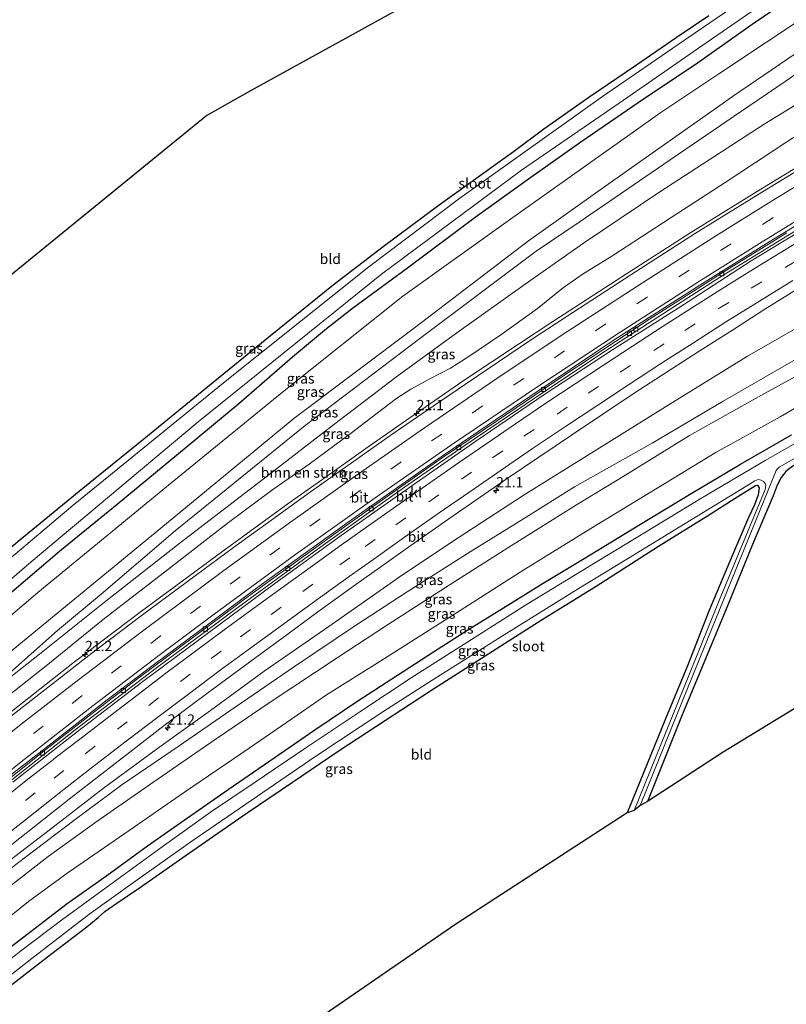
# Model space of a CAD drawing. Units: metres. Extents: x 79998 to 90000, y 418748 to 425003.
# Drawn here: x 89143 to 89330, y 422867 to 423107 of the extents above; entities that cross this region are included whole.
import ezdxf
from ezdxf.enums import TextEntityAlignment as Align

# ---------------------------------------------------------------- set-up
doc = ezdxf.new("R2010")
doc.units = ezdxf.units.M
doc.linetypes.add('VW-3-9_STREEP', pattern=[12, 3, -9])
doc.layers.get('0').update_dxf_attribs({"lineweight": 25})
for name, color, linetype, lineweight in [('B-ME-AM-KILOMETR-S-B1', 7, 'Continuous', 18), ('B-ME-BV-GELEIDECONSTRUCTIE-GELEIDERAIL-L-B1', 213, 'BV-GELEIDERAIL', 18), ('B-ME-GR-BOMENSTRUIKEN-GV-B6', 93, 'Continuous', 18), ('B-ME-GW-KRUINLIJN-L-B1', 93, 'Continuous', 18), ('B-ME-GW-TEENLIJN-L-B1', 93, 'Continuous', 18), ('B-ME-IE-GRASLAND-GV-B6', 93, 'Continuous', 18), ('B-ME-IE-GRONDWERKLIJN-GROND_INGERICHT-GV-B6', 253, 'Continuous', 18), ('B-ME-OG-WATER-GV-B6', 153, 'Continuous', 18), ('B-ME-VH-VERH_SOORT-BITUMEN-GV-B6', 8, 'IE-TERREINAFSCHEIDING-NATUURLIJK-HOUTWAL', 18), ('B-ME-VH-VERH_SOORT-KLINKERS-GV-B6', 8, 'IE-TERREINAFSCHEIDING-NATUURLIJK-HOUTWAL', 18), ('B-ME-VV-KOLK-S-B1', 8, 'Continuous', 18), ('B-ME-VW-MARKERING-39STREEP-015-L-B1', 255, 'VW-3-9_STREEP', 18), ('B-ME-VW-MARKERING-STREEP-015-L-B1', 7, 'Continuous', 18)]:
    doc.layers.add(name, color=color, linetype=linetype, lineweight=lineweight)
doc.layers.add('B-ME-GW-INSTEEKWATERGANG-L-B1', color=10, linetype='Continuous')
doc.layers.add('B-ME-KG-KADASTRAAL-OPNAMEDTMGRENS-L-B1', color=10, linetype='Continuous')
doc.styles.add('NLCS-ISO', font='NLCS-ISO.TTF')
doc.linetypes.add('BV-GELEIDERAIL', pattern='A,10,-3,[108,NLCS.SHX,S=1,R=0,X=0,Y=0],-3', length=16)
doc.linetypes.add('IE-TERREINAFSCHEIDING-NATUURLIJK-HOUTWAL', pattern='A,7,-1.5,[67,NLCS.SHX,S=0.75,R=45,X=0,Y=0],-1.5,7,-1.5,[70,NLCS.SHX,S=0.75,R=0,X=0,Y=0],-1.5', length=20)

# ---------------------------------------------------------------- blocks, each defined once
blk = doc.blocks.new('hecto')
for p, q in [((0, 0.625), (-0.625, 0)), ((0, -0.625), (0, 0.625)), ((-0.625, 0), (0.625, 0)), ((0.625, 0), (0, -0.625))]:
    blk.add_line(p, q)
blk = doc.blocks.new('kolk')
blk.add_lwpolyline([(-0.5, -0.5), (0.5, -0.5), (0.5, 0.5), (-0.5, 0.5)], close=True)

msp = doc.modelspace()

# ---------------------------------------------------------------- linework, layer by layer
at = {"layer": 'B-ME-BV-GELEIDECONSTRUCTIE-GELEIDERAIL-L-B1'}
for points in [[(89361.7082, 423088.1556, 1.2821), (89345.2529, 423078.4141, 1.3677), (89323.8455, 423065.4977, 1.3967), (89306.829, 423054.939, 1.4681), (89289.9992, 423044.1213, 1.5821), (89273.2081, 423033.2544, 1.7324), (89264.8514, 423027.7448, 1.8265), (89252.3605, 423019.4258, 1.9116), (89240.0334, 423010.8808, 2.1095), (89227.705, 423002.2924, 2.2486), (89217.1641, 422994.8457, 2.3499), (89209.014, 422989.041, 2.4111), (89192.8298, 422977.2869, 2.6054), (89172.6883, 422962.4614, 2.8183), (89156.7486, 422950.3589, 3.017), (89137.0553, 422934.9444, 3.26), (89120.5306, 422921.7852, 3.4679), (89104.9822, 422909.1802, 3.5849), (89089.5856, 422896.3919, 3.7892), (89087.6893, 422894.7919, 3.8151)], [(89095.0318, 422883.6464, 3.6186), (89105.7598, 422892.6467, 3.4897), (89125.0492, 422908.5836, 3.3148), (89141.4424, 422921.611, 3.1291), (89156.8402, 422933.7619, 2.9307), (89176.7209, 422948.9203, 2.749), (89196.5042, 422963.6114, 2.5123), (89216.7526, 422978.3303, 2.2424), (89237.1288, 422992.8948, 1.9912), (89251.6128, 423002.9477, 1.8075), (89268.1508, 423014.1612, 1.6426), (89284.5912, 423025.1237, 1.5738), (89301.3288, 423035.8936, 1.4098), (89313.8369, 423043.9677, 1.3649), (89326.4423, 423051.7778, 1.2592), (89339.2165, 423059.5268, 1.2927), (89362.2668, 423073.34, 1.1966), (89374.8886, 423080.7954, 1.2105)]]:
    msp.add_polyline3d(points, dxfattribs=at)
at = {"layer": 'B-ME-GR-BOMENSTRUIKEN-GV-B6'}
for points in [[(89085.97, 422899.239, 2.86), (89087.104, 422903.645, 2.8), (89094.434, 422909.566, 2.725), (89104.399, 422917.221, 2.71), (89120.007, 422929.639, 2.764), (89133.85, 422940.898, 2.545), (89148.186, 422952.243, 2.329), (89163.633, 422964.57, 2.05), (89182.427, 422979.287, 1.795), (89201.579, 422993.999, 1.519), (89217.011, 423005.938, 1.237), (89235.207, 423019.855, 0.985), (89249.829, 423030.44, 0.766), (89266.472, 423042.342, 0.55), (89280.684, 423052.292, 0.391), (89299.278, 423064.825, 0.244), (89324.711, 423081.323, 0.175), (89346.49, 423094.577, 0.031)], [(89348.275, 423088.667, 0.136), (89329.965, 423076.79, 0.154), (89315.226, 423067.066, 0.331), (89302.038, 423058.575, 0.418), (89287.596, 423049.168, 0.514), (89280.613, 423044.825, 0.52), (89275.847, 423041.488, 0.538), (89269.458, 423036.359, 0.595), (89260.552, 423029.993, 0.742), (89252.797, 423024.678, 0.853), (89248.316, 423021.862, 0.901), (89243.227, 423019.245, 0.988), (89238.651, 423016.78, 1.03), (89235.206, 423014.554, 1.111), (89230.465, 423010.904, 1.132), (89224.181, 423006.139, 1.249), (89213.865, 422998.469, 1.411), (89204.691, 422992.067, 1.441), (89193.871, 422984.02, 1.693), (89180.075, 422973.353, 1.831), (89163.706, 422960.687, 2.107), (89150.196, 422949.682, 2.287), (89137.011, 422939.311, 2.509)]]:
    msp.add_polyline3d(points, dxfattribs=at)
at = {"layer": 'B-ME-GW-INSTEEKWATERGANG-L-B1'}
for points in [[(89079.381, 422914.287, 0.091), (89096.274, 422928.744, 0.1), (89112.101, 422942.025, 0.226), (89125.886, 422953.933, 0.1), (89138.724, 422965.052, 0.124), (89153.067, 422977.294, 0.094), (89167.086, 422988.737, 0.088), (89183.926, 423002.626, 0.088), (89196.744, 423013.29, 0.04), (89209.846, 423024.638, -0.034), (89218.107, 423031.555, -0.019), (89224.39, 423036.468, -0.07), (89237.845, 423046.277, -0.19), (89254.299, 423058.617, -0.292), (89267.308, 423067.944, -0.223), (89280.044, 423076.989, -0.214), (89294.004, 423086.601, -0.166), (89308.423, 423096.202, -0.094), (89321.774, 423105.663, -0.073), (89337.294, 423116.168, -0.139), (89345.063, 423121.854, -0.088)], [(89311.194, 423107.645, -0.532), (89303.299, 423102.294, -0.586), (89293.332, 423095.521, -0.679), (89281.955, 423087.772, -0.634), (89271.04, 423080.065, -0.694), (89263.616, 423074.569, -0.58), (89245.527, 423061.546, -0.514), (89231.872, 423051.436, -0.52), (89219.735, 423042.044, -0.49), (89204.464, 423029.77, -0.538), (89188.701, 423016.925, -0.439), (89173.583, 423004.61, -0.529), (89158.711, 422992.561, -0.49), (89143.426, 422979.954, -0.517), (89127.931, 422967.015, -0.508), (89116.058, 422956.476, -0.517), (89104.352, 422946.249, -0.529), (89090.547, 422934.211, -0.49), (89075.264, 422920.689, -0.487)], [(89399.943, 423036.123, -0.727), (89384.137, 423027.536, -0.739), (89368.651, 423019.179, -0.754), (89355.853, 423012.13, -0.826), (89345.862, 423006.685, -0.841), (89339.316, 423002.985, -0.814), (89336.522, 423001.16, -0.73), (89333.208, 422999.059, -0.661), (89331.08, 422997.63, -0.664), (89330.013, 422996.71, -0.637), (89328.806, 422995.2, -0.613), (89327.866, 422993.331, -0.625), (89326.871, 422990.796, -0.643), (89321.83, 422978.928, -0.58), (89315.606, 422963.596, -0.52), (89310.394, 422951.077, -0.481), (89304.588, 422937.034, -0.472), (89296.267, 422916.308, -0.358)], [(89113.81, 422859.93, 0.295), (89129.095, 422871.877, 0.301), (89142.97, 422882.344, 0.208), (89154.924, 422891.497, 0.208), (89164.55, 422898.29, 0.199), (89174.519, 422905.531, 0.16), (89183.4, 422911.771, 0.058), (89194.116, 422919.232, 0.04), (89204.313, 422926.21, 0.046), (89215.215, 422933.763, 0.037), (89225.475, 422940.703, 0.046), (89235.394, 422947.076, -0.019), (89244.141, 422952.785, 0.091), (89252.487, 422958.106, 0.016), (89261.19, 422963.517, -0.028), (89270.897, 422969.534, 0.016), (89280.826, 422975.497, -0.001), (89294.198, 422983.603, -0.058), (89307.323, 422991.59, -0.151), (89318.924, 422998.46, -0.202), (89331.346, 423005.596, -0.223)], [(89135.231, 422866.972, -0.172), (89151.199, 422879.355, -0.136), (89159.684, 422885.833, -0.214), (89162.447, 422888.097, -0.421), (89164.125, 422889.516, -0.475), (89166.75, 422891.373, -0.4), (89172.51, 422895.328, -0.292), (89185.524, 422904.399, -0.31), (89198.756, 422913.568, -0.352), (89209.804, 422921.053, -0.283), (89221.189, 422928.726, -0.253), (89232.466, 422936.173, -0.298), (89244.393, 422943.919, -0.268), (89256.729, 422951.834, -0.304), (89270.598, 422960.65, -0.364), (89283.809, 422968.81, -0.388), (89298.983, 422978.529, -0.397), (89310.863, 422985.893, -0.43), (89317.612, 422990.168, -0.553), (89321.256, 422992.494, -0.667), (89322.62, 422993.289, -0.781), (89323.105, 422993.408, -0.802), (89323.515, 422992.688, -0.805), (89323.242, 422991.015, -0.808), (89322.36, 422988.608, -0.808), (89320.907, 422985.47, -0.748), (89316.403, 422975.034, -0.517), (89311.203, 422962.668, -0.532), (89306.028, 422949.389, -0.496), (89300.693, 422936.499, -0.43), (89293.542, 422918.916, -0.475), (89291.334, 422913.61, -0.334)]]:
    msp.add_polyline3d(points, dxfattribs=at)
at = {"layer": 'B-ME-GW-KRUINLIJN-L-B1'}
for points in [[(89317, 423087.99, 2.316), (89337.823, 423102.204, 2.327), (89352.902, 423112.526, 2.219)], [(89355.162, 423109.642, 2.225), (89350.609, 423106.129, 2.413), (89329.776, 423091.712, 2.436), (89319.149, 423084.459, 2.463)], [(89085.775, 422904.749, 2.869), (89106.328, 422922.639, 2.801), (89139.487, 422951.455, 2.704), (89177.747, 422982.907, 2.704), (89210.102, 423009.62, 2.731), (89239.516, 423031.679, 2.779), (89267.277, 423052.909, 2.385), (89286.691, 423066.676, 2.288), (89316.072, 423087.356, 2.315), (89317, 423087.99, 2.316)], [(89319.149, 423084.459, 2.463), (89301.805, 423072.621, 2.506), (89279.66, 423057.442, 2.416), (89269.131, 423050.327, 2.428), (89241.126, 423029.328, 2.701), (89212.889, 423007.892, 2.688), (89181.232, 422982.224, 2.704), (89163.225, 422966.861, 2.712)], [(89102.393, 422870.44, 2.737), (89113.694, 422878.635, 2.875), (89129.07, 422890.52, 2.929), (89142.725, 422901.226, 2.884), (89156.85, 422911.909, 2.848), (89168.279, 422920.391, 2.791), (89182.171, 422929.898, 2.701), (89194.563, 422938.451, 2.704), (89210.33, 422949.196, 2.677), (89225.401, 422959.35, 2.713), (89237.771, 422967.413, 2.734), (89253.081, 422977.146, 2.71), (89266.057, 422985.183, 2.611), (89278.506, 422992.961, 2.539), (89297.436, 423003.609, 2.47), (89314.705, 423013.812, 2.572), (89332.321, 423023.976, 2.578), (89349.479, 423033.893, 2.473), (89363.817, 423041.982, 2.41), (89380.721, 423050.961, 2.452), (89388.289, 423054.726, 2.597)], [(89389.837, 423052.245, 2.223), (89376.126, 423044.665, 2.263), (89358.278, 423034.499, 2.398), (89342.013, 423025.151, 2.455), (89323.856, 423015.169, 2.506), (89306.473, 423005.448, 2.482), (89290.723, 422995.723, 2.44), (89278.948, 422988.553, 2.521), (89263.167, 422978.682, 2.62), (89248.213, 422969.178, 2.566), (89232.915, 422959.386, 2.608), (89220.657, 422951.331, 2.62), (89204.651, 422940.696, 2.539), (89191.199, 422931.631, 2.608), (89175.759, 422920.952, 2.665), (89161.947, 422911.296, 2.698), (89150.27, 422902.928, 2.8), (89133.316, 422889.776, 2.8), (89121.736, 422880.715, 2.818), (89107.735, 422869.454, 2.734)], [(89163.225, 422966.861, 2.712), (89152.613, 422957.944, 2.692), (89141.685, 422948.355, 2.599), (89133.85, 422940.898, 2.545)]]:
    msp.add_polyline3d(points, dxfattribs=at)
at = {"layer": 'B-ME-GW-TEENLIJN-L-B1'}
for points in [[(89349.133, 423117.475, 0.19), (89336.642, 423108.842, 0.182), (89313.624, 423093.539, 0.194)], [(89133.85, 422940.898, 2.545), (89148.186, 422952.243, 2.329), (89163.633, 422964.57, 2.05), (89182.427, 422979.287, 1.795), (89201.579, 422993.999, 1.519), (89217.011, 423005.938, 1.237), (89235.207, 423019.855, 0.985), (89249.829, 423030.44, 0.766), (89266.472, 423042.342, 0.55), (89280.684, 423052.292, 0.391), (89299.278, 423064.825, 0.244), (89324.711, 423081.323, 0.175), (89346.49, 423094.577, 0.031), (89358.299, 423102.786, 0.233)], [(89313.624, 423093.539, 0.194), (89299.511, 423084.157, 0.201), (89263.454, 423058.553, 0.088), (89236.701, 423039.373, 0.01), (89207.376, 423016.043, 0.185), (89179.58, 422993.402, 0.231), (89147.799, 422967.254, 0.243), (89111.667, 422936.469, 0.36), (89087.281, 422914.72, 0.309), (89082.224, 422910.391, 0.291)], [(89102.393, 422870.44, 2.737), (89112.611, 422879.185, 2.557), (89123.982, 422888.491, 2.428), (89137.572, 422899.43, 2.314), (89151.929, 422910.411, 2.167), (89163.775, 422919.567, 1.969), (89177.862, 422929.875, 1.81), (89189.876, 422938.502, 1.603), (89202.94, 422948.071, 1.48), (89218.634, 422958.937, 1.243), (89236.601, 422971.528, 1.003), (89250.428, 422980.718, 0.85), (89266.254, 422991.035, 0.709), (89283.837, 423002.004, 0.628), (89301.318, 423012.893, 0.469), (89320.632, 423024.798, 0.388), (89334.554, 423032.783, 0.295), (89348.695, 423040.458, 0.196), (89363.083, 423048.364, 0.19), (89383.871, 423060.732, 0.167)], [(89393.288, 423046.167, -0.097), (89380.715, 423039.304, -0.151), (89365.154, 423030.89, -0.142), (89346.8, 423020.543, -0.115), (89328.566, 423010.044, -0.094), (89312.801, 423001.21, 0.07), (89299.043, 422992.856, 0.019), (89283.5, 422983.473, 0.109), (89266.152, 422972.722, 0.229), (89249.784, 422962.305, 0.166), (89230.433, 422949.994, 0.088), (89223.963, 422945.951, 0.157), (89217.881, 422942.144, 0.106), (89212.211, 422938.264, 0.046), (89199.234, 422929.327, 0.046), (89183.478, 422918.576, 0.088), (89168.937, 422908.513, 0.247), (89155.151, 422899.041, 0.364), (89145.538, 422891.94, 0.181), (89134.443, 422883.167, 0.286), (89122.551, 422873.874, 0.301), (89110.661, 422864.658, 0.346)]]:
    msp.add_polyline3d(points, dxfattribs=at)
at = {"layer": 'B-ME-IE-GRASLAND-GV-B6'}
for points in [[(89078.535, 422916.251, -1.589), (89098.96, 422934.168, -1.589), (89146.163, 422974.723, -1.589), (89186.816, 423008.768, -1.589), (89231.495, 423044.74, -1.588), (89265.56, 423070.096, -1.588), (89290.405, 423087.161, -1.588), (89309.489, 423100.334, -1.588), (89321.734, 423108.786, -1.588), (89344.788, 423124.438, -1.588)], [(89337.294, 423116.168, -0.139), (89321.774, 423105.663, -0.073), (89308.423, 423096.202, -0.094), (89294.004, 423086.601, -0.166), (89280.044, 423076.989, -0.214), (89267.308, 423067.944, -0.223), (89254.299, 423058.617, -0.292), (89237.845, 423046.277, -0.19), (89224.39, 423036.468, -0.07), (89218.107, 423031.555, -0.019), (89209.846, 423024.638, -0.034), (89196.744, 423013.29, 0.04), (89183.926, 423002.626, 0.088), (89167.086, 422988.737, 0.088), (89153.067, 422977.294, 0.094), (89138.724, 422965.052, 0.124), (89125.886, 422953.933, 0.1), (89112.101, 422942.025, 0.226), (89096.274, 422928.744, 0.1), (89079.381, 422914.287, 0.091), (89078.535, 422916.251, -1.589)], [(89079.381, 422914.287, 0.091), (89096.274, 422928.744, 0.1), (89112.101, 422942.025, 0.226), (89125.886, 422953.933, 0.1), (89138.724, 422965.052, 0.124), (89153.067, 422977.294, 0.094), (89167.086, 422988.737, 0.088), (89183.926, 423002.626, 0.088), (89196.744, 423013.29, 0.04), (89209.846, 423024.638, -0.034), (89218.107, 423031.555, -0.019), (89224.39, 423036.468, -0.07), (89237.845, 423046.277, -0.19), (89254.299, 423058.617, -0.292), (89267.308, 423067.944, -0.223), (89280.044, 423076.989, -0.214), (89294.004, 423086.601, -0.166), (89308.423, 423096.202, -0.094), (89321.774, 423105.663, -0.073), (89337.294, 423116.168, -0.139)], [(89322.905, 423113.826, -1.588), (89307.651, 423103.355, -1.588), (89285.294, 423088.008, -1.588), (89250.569, 423063.271, -1.588), (89228.374, 423046.536, -1.588), (89194.249, 423019.251, -1.589), (89156.36, 422988.54, -1.589), (89116.534, 422954.895, -1.589), (89077.067, 422920.255, -1.589), (89076.401, 422919.641, -1.589), (89075.264, 422920.689, -0.487)], [(89336.642, 423108.842, 0.182), (89313.624, 423093.539, 0.194), (89299.511, 423084.157, 0.201), (89263.454, 423058.553, 0.088), (89236.701, 423039.373, 0.01), (89207.376, 423016.043, 0.185), (89179.58, 422993.402, 0.231), (89147.799, 422967.254, 0.243), (89111.667, 422936.469, 0.36), (89087.281, 422914.72, 0.309), (89082.224, 422910.391, 0.291), (89079.381, 422914.287, 0.091)], [(89082.224, 422910.391, 0.291), (89087.281, 422914.72, 0.309), (89111.667, 422936.469, 0.36), (89147.799, 422967.254, 0.243), (89179.58, 422993.402, 0.231), (89207.376, 423016.043, 0.185), (89236.701, 423039.373, 0.01), (89263.454, 423058.553, 0.088), (89299.511, 423084.157, 0.201), (89313.624, 423093.539, 0.194), (89336.642, 423108.842, 0.182)], [(89075.264, 422920.689, -0.487), (89090.547, 422934.211, -0.49), (89104.352, 422946.249, -0.529), (89116.058, 422956.476, -0.517), (89127.931, 422967.015, -0.508), (89143.426, 422979.954, -0.517), (89158.711, 422992.561, -0.49), (89173.583, 423004.61, -0.529), (89188.701, 423016.925, -0.439), (89204.464, 423029.77, -0.538), (89219.735, 423042.044, -0.49), (89231.872, 423051.436, -0.52), (89245.527, 423061.546, -0.514), (89263.616, 423074.569, -0.58), (89271.04, 423080.065, -0.694), (89281.955, 423087.772, -0.634), (89293.332, 423095.521, -0.679), (89303.299, 423102.294, -0.586), (89311.194, 423107.645, -0.532)], [(89350.609, 423106.129, 2.413), (89329.776, 423091.712, 2.436), (89319.149, 423084.459, 2.463), (89301.805, 423072.621, 2.506), (89279.66, 423057.442, 2.416), (89269.131, 423050.327, 2.428), (89241.126, 423029.328, 2.701), (89212.889, 423007.892, 2.688), (89181.232, 422982.224, 2.704), (89163.225, 422966.861, 2.712), (89152.613, 422957.944, 2.692), (89141.685, 422948.355, 2.599), (89133.85, 422940.898, 2.545), (89120.007, 422929.639, 2.764), (89104.399, 422917.221, 2.71), (89094.434, 422909.566, 2.725), (89087.104, 422903.645, 2.8), (89085.97, 422899.239, 2.86), (89085.775, 422904.749, 2.869)], [(89141.685, 422948.355, 2.599), (89152.613, 422957.944, 2.692), (89163.225, 422966.861, 2.712), (89181.232, 422982.224, 2.704), (89212.889, 423007.892, 2.688), (89241.126, 423029.328, 2.701), (89269.131, 423050.327, 2.428), (89279.66, 423057.442, 2.416), (89301.805, 423072.621, 2.506), (89319.149, 423084.459, 2.463), (89329.776, 423091.712, 2.436), (89350.609, 423106.129, 2.413)], [(89337.823, 423102.204, 2.327), (89317, 423087.99, 2.316), (89316.072, 423087.356, 2.315), (89286.691, 423066.676, 2.288), (89267.277, 423052.909, 2.385), (89239.516, 423031.679, 2.779), (89210.102, 423009.62, 2.731), (89177.747, 422982.907, 2.704), (89139.487, 422951.455, 2.704), (89106.328, 422922.639, 2.801), (89085.775, 422904.749, 2.869), (89082.224, 422910.391, 0.291)], [(89085.775, 422904.749, 2.869), (89106.328, 422922.639, 2.801), (89139.487, 422951.455, 2.704), (89177.747, 422982.907, 2.704), (89210.102, 423009.62, 2.731), (89239.516, 423031.679, 2.779), (89267.277, 423052.909, 2.385), (89286.691, 423066.676, 2.288), (89316.072, 423087.356, 2.315), (89317, 423087.99, 2.316), (89337.823, 423102.204, 2.327)], [(89346.49, 423094.577, 0.031), (89324.711, 423081.323, 0.175), (89299.278, 423064.825, 0.244), (89280.684, 423052.292, 0.391), (89266.472, 423042.342, 0.55), (89249.829, 423030.44, 0.766), (89235.207, 423019.855, 0.985), (89217.011, 423005.938, 1.237), (89201.579, 422993.999, 1.519), (89182.427, 422979.287, 1.795), (89163.633, 422964.57, 2.05), (89148.186, 422952.243, 2.329), (89133.85, 422940.898, 2.545)], [(89137.011, 422939.311, 2.509), (89150.196, 422949.682, 2.287), (89163.706, 422960.687, 2.107), (89180.075, 422973.353, 1.831), (89193.871, 422984.02, 1.693), (89204.691, 422992.067, 1.441), (89213.865, 422998.469, 1.411), (89224.181, 423006.139, 1.249), (89230.465, 423010.904, 1.132), (89235.206, 423014.554, 1.111), (89238.651, 423016.78, 1.03), (89243.227, 423019.245, 0.988), (89248.316, 423021.862, 0.901), (89252.797, 423024.678, 0.853), (89260.552, 423029.993, 0.742), (89269.458, 423036.359, 0.595), (89275.847, 423041.488, 0.538), (89280.613, 423044.825, 0.52), (89287.596, 423049.168, 0.514), (89302.038, 423058.575, 0.418), (89315.226, 423067.066, 0.331), (89329.965, 423076.79, 0.154), (89348.275, 423088.667, 0.136)], [(89342.54, 423075.891, 0.64), (89324.286, 423064.834, 0.666), (89307.744, 423054.557, 0.739), (89292.259, 423044.602, 0.819), (89278.131, 423035.452, 0.956), (89268.057, 423028.821, 1.06), (89251.985, 423017.998, 1.217), (89240.237, 423010.004, 1.365), (89233.48, 423005.365, 1.443), (89224.106, 422998.754, 1.531), (89214.193, 422991.744, 1.613), (89204.766, 422984.962, 1.706), (89195.438, 422978.187, 1.813), (89186.421, 422971.561, 1.911), (89172.927, 422961.515, 2.078), (89160.244, 422951.869, 2.237), (89140.613, 422936.607, 2.519)], [(89141.474, 422905.881, 2.405), (89148.856, 422911.702, 2.309), (89155.829, 422917.195, 2.234), (89163.357, 422923.056, 2.173), (89170.891, 422928.937, 2.091), (89178.549, 422934.817, 1.987), (89186.383, 422940.706, 1.878), (89193.839, 422946.211, 1.765), (89200.851, 422951.408, 1.684), (89208.407, 422956.941, 1.608), (89216.016, 422962.54, 1.546), (89225.23, 422969.155, 1.424), (89231.119, 422973.329, 1.345), (89238.649, 422978.668, 1.254), (89246.797, 422984.402, 1.163), (89254.431, 422989.725, 1.062), (89262.097, 422994.99, 0.971), (89269.788, 423000.198, 0.903), (89277.741, 423005.55, 0.852), (89285.422, 423010.686, 0.788), (89293.059, 423015.754, 0.711), (89301.104, 423020.99, 0.659), (89308.858, 423025.975, 0.599), (89316.943, 423031.127, 0.549), (89324.892, 423036.203, 0.509), (89332.968, 423041.244, 0.458)], [(89102.393, 422870.44, 2.737), (89112.611, 422879.185, 2.557), (89123.982, 422888.491, 2.428), (89137.572, 422899.43, 2.314), (89151.929, 422910.411, 2.167), (89163.775, 422919.567, 1.969), (89177.862, 422929.875, 1.81), (89189.876, 422938.502, 1.603), (89202.94, 422948.071, 1.48), (89218.634, 422958.937, 1.243), (89236.601, 422971.528, 1.003), (89250.428, 422980.718, 0.85), (89266.254, 422991.035, 0.709), (89283.837, 423002.004, 0.628), (89301.318, 423012.893, 0.469), (89320.632, 423024.798, 0.388), (89334.554, 423032.783, 0.295)], [(89334.554, 423032.783, 0.295), (89320.632, 423024.798, 0.388), (89301.318, 423012.893, 0.469), (89283.837, 423002.004, 0.628), (89266.254, 422991.035, 0.709), (89250.428, 422980.718, 0.85)], [(89342.013, 423025.151, 2.455), (89323.856, 423015.169, 2.506), (89306.473, 423005.448, 2.482), (89290.723, 422995.723, 2.44), (89278.948, 422988.553, 2.521), (89263.167, 422978.682, 2.62), (89248.213, 422969.178, 2.566), (89232.915, 422959.386, 2.608), (89220.657, 422951.331, 2.62), (89204.651, 422940.696, 2.539), (89191.199, 422931.631, 2.608), (89175.759, 422920.952, 2.665), (89161.947, 422911.296, 2.698), (89150.27, 422902.928, 2.8), (89133.316, 422889.776, 2.8), (89121.736, 422880.715, 2.818), (89107.735, 422869.454, 2.734), (89105.37, 422869.846, 2.89), (89102.393, 422870.44, 2.737)], [(89107.735, 422869.454, 2.734), (89121.736, 422880.715, 2.818), (89133.316, 422889.776, 2.8), (89150.27, 422902.928, 2.8), (89161.947, 422911.296, 2.698), (89175.759, 422920.952, 2.665), (89191.199, 422931.631, 2.608), (89204.651, 422940.696, 2.539), (89220.657, 422951.331, 2.62), (89232.915, 422959.386, 2.608), (89248.213, 422969.178, 2.566), (89263.167, 422978.682, 2.62), (89278.948, 422988.553, 2.521), (89290.723, 422995.723, 2.44), (89306.473, 423005.448, 2.482), (89323.856, 423015.169, 2.506), (89342.013, 423025.151, 2.455)], [(89332.321, 423023.976, 2.578), (89314.705, 423013.812, 2.572), (89297.436, 423003.609, 2.47), (89278.506, 422992.961, 2.539), (89266.057, 422985.183, 2.611), (89253.081, 422977.146, 2.71), (89237.771, 422967.413, 2.734), (89225.401, 422959.35, 2.713), (89210.33, 422949.196, 2.677), (89194.563, 422938.451, 2.704), (89182.171, 422929.898, 2.701), (89168.279, 422920.391, 2.791), (89156.85, 422911.909, 2.848), (89142.725, 422901.226, 2.884), (89129.07, 422890.52, 2.929), (89113.694, 422878.635, 2.875), (89102.393, 422870.44, 2.737)], [(89102.393, 422870.44, 2.737), (89113.694, 422878.635, 2.875), (89129.07, 422890.52, 2.929), (89142.725, 422901.226, 2.884), (89156.85, 422911.909, 2.848), (89168.279, 422920.391, 2.791), (89182.171, 422929.898, 2.701), (89194.563, 422938.451, 2.704), (89210.33, 422949.196, 2.677), (89225.401, 422959.35, 2.713), (89237.771, 422967.413, 2.734), (89253.081, 422977.146, 2.71), (89266.057, 422985.183, 2.611), (89278.506, 422992.961, 2.539), (89297.436, 423003.609, 2.47), (89314.705, 423013.812, 2.572), (89332.321, 423023.976, 2.578)], [(89346.8, 423020.543, -0.115), (89328.566, 423010.044, -0.094), (89312.801, 423001.21, 0.07), (89299.043, 422992.856, 0.019), (89283.5, 422983.473, 0.109), (89266.152, 422972.722, 0.229), (89249.784, 422962.305, 0.166), (89230.433, 422949.994, 0.088), (89223.963, 422945.951, 0.157), (89217.881, 422942.144, 0.106), (89212.211, 422938.264, 0.046), (89199.234, 422929.327, 0.046), (89183.478, 422918.576, 0.088), (89168.937, 422908.513, 0.247), (89155.151, 422899.041, 0.364), (89145.538, 422891.94, 0.181), (89134.443, 422883.167, 0.286), (89122.551, 422873.874, 0.301), (89110.661, 422864.658, 0.346), (89107.735, 422869.454, 2.734)], [(89110.661, 422864.658, 0.346), (89122.551, 422873.874, 0.301), (89134.443, 422883.167, 0.286), (89145.538, 422891.94, 0.181), (89155.151, 422899.041, 0.364), (89168.937, 422908.513, 0.247), (89183.478, 422918.576, 0.088), (89199.234, 422929.327, 0.046), (89212.211, 422938.264, 0.046), (89217.881, 422942.144, 0.106), (89223.963, 422945.951, 0.157), (89230.433, 422949.994, 0.088), (89249.784, 422962.305, 0.166), (89266.152, 422972.722, 0.229), (89283.5, 422983.473, 0.109), (89299.043, 422992.856, 0.019), (89312.801, 423001.21, 0.07), (89328.566, 423010.044, -0.094), (89346.8, 423020.543, -0.115)], [(89331.08, 422997.63, -0.664), (89330.013, 422996.71, -0.637), (89328.806, 422995.2, -0.613), (89327.866, 422993.331, -0.625), (89326.871, 422990.796, -0.643), (89321.83, 422978.928, -0.58), (89315.606, 422963.596, -0.52), (89310.394, 422951.077, -0.481), (89304.588, 422937.034, -0.472), (89296.267, 422916.308, -0.358), (89294.511, 422915.35, -1.601), (89304.968, 422941.262, -1.6), (89327.587, 422996.941, -1.6), (89327.88, 422997.303, -1.6), (89328.344, 422997.726, -1.6), (89360.731, 423016.118, -1.6)], [(89337.578, 423006.608, -1.6), (89324.962, 422999.379, -1.6), (89309.265, 422990.149, -1.6), (89295.809, 422981.888, -1.6), (89281.707, 422973.375, -1.6), (89266.589, 422964.161, -1.6), (89252.48, 422955.207, -1.6), (89238.691, 422946.41, -1.6), (89226.178, 422938.194, -1.6), (89213.297, 422929.566, -1.6), (89200.475, 422920.907, -1.6), (89189.805, 422913.725, -1.6), (89178.105, 422905.314, -1.6), (89167.32, 422897.524, -1.6), (89153.548, 422887.452, -1.6), (89143.547, 422879.872, -1.6), (89128.062, 422867.674, -1.6), (89115.251, 422857.689, -1.534)], [(89331.346, 423005.596, -0.223), (89318.924, 422998.46, -0.202), (89307.323, 422991.59, -0.151), (89294.198, 422983.603, -0.058), (89280.826, 422975.497, -0.001), (89270.897, 422969.534, 0.016), (89261.19, 422963.517, -0.028), (89252.487, 422958.106, 0.016), (89244.141, 422952.785, 0.091), (89235.394, 422947.076, -0.019), (89225.475, 422940.703, 0.046), (89215.215, 422933.763, 0.037), (89204.313, 422926.21, 0.046), (89194.116, 422919.232, 0.04), (89183.4, 422911.771, 0.058), (89174.519, 422905.531, 0.16), (89164.55, 422898.29, 0.199), (89154.924, 422891.497, 0.208), (89142.97, 422882.344, 0.208), (89129.095, 422871.877, 0.301), (89113.81, 422859.93, 0.295)], [(89113.81, 422859.93, 0.295), (89129.095, 422871.877, 0.301), (89142.97, 422882.344, 0.208), (89154.924, 422891.497, 0.208), (89164.55, 422898.29, 0.199), (89174.519, 422905.531, 0.16), (89183.4, 422911.771, 0.058), (89194.116, 422919.232, 0.04), (89204.313, 422926.21, 0.046), (89215.215, 422933.763, 0.037), (89225.475, 422940.703, 0.046), (89235.394, 422947.076, -0.019), (89244.141, 422952.785, 0.091), (89252.487, 422958.106, 0.016), (89261.19, 422963.517, -0.028), (89270.897, 422969.534, 0.016), (89280.826, 422975.497, -0.001), (89294.198, 422983.603, -0.058), (89307.323, 422991.59, -0.151), (89318.924, 422998.46, -0.202), (89331.346, 423005.596, -0.223)], [(89129.906, 422865.339, -1.6), (89147.033, 422878.705, -1.6), (89160.216, 422888.841, -1.6), (89171.678, 422897.039, -1.6), (89185.274, 422906.705, -1.6), (89199.776, 422916.6, -1.6), (89215.535, 422927.381, -1.6), (89231.812, 422938.175, -1.6), (89243.594, 422945.738, -1.6), (89261.357, 422956.952, -1.6), (89280.011, 422968.568, -1.6), (89288.708, 422973.814, -1.6), (89308.392, 422985.836, -1.6), (89320.462, 422993.247, -1.6), (89322.419, 422994.405, -1.6), (89323.241, 422994.76, -1.6), (89323.936, 422994.62, -1.6), (89324.573, 422994.268, -1.6), (89324.974, 422993.779, -1.6), (89325.139, 422993.277, -1.6), (89324.964, 422992.314, -1.6), (89313.743, 422965.282, -1.6), (89302.202, 422936.769, -1.6), (89292.997, 422914.135, -1.6)], [(89292.997, 422914.135, -1.6), (89291.334, 422913.61, -0.334), (89293.542, 422918.916, -0.475), (89300.693, 422936.499, -0.43), (89306.028, 422949.389, -0.496), (89311.203, 422962.668, -0.532), (89316.403, 422975.034, -0.517), (89320.907, 422985.47, -0.748), (89322.36, 422988.608, -0.808), (89323.242, 422991.015, -0.808), (89323.515, 422992.688, -0.805), (89323.105, 422993.408, -0.802), (89322.62, 422993.289, -0.781), (89321.256, 422992.494, -0.667), (89317.612, 422990.168, -0.553), (89310.863, 422985.893, -0.43), (89298.983, 422978.529, -0.397), (89283.809, 422968.81, -0.388), (89270.598, 422960.65, -0.364), (89256.729, 422951.834, -0.304), (89244.393, 422943.919, -0.268), (89232.466, 422936.173, -0.298), (89221.189, 422928.726, -0.253), (89209.804, 422921.053, -0.283), (89198.756, 422913.568, -0.352), (89185.524, 422904.399, -0.31), (89172.51, 422895.328, -0.292), (89166.75, 422891.373, -0.4), (89164.125, 422889.516, -0.475), (89162.447, 422888.097, -0.421), (89159.684, 422885.833, -0.214), (89151.199, 422879.355, -0.136), (89135.231, 422866.972, -0.172)], [(89250.428, 422980.718, 0.85), (89236.601, 422971.528, 1.003), (89218.634, 422958.937, 1.243), (89202.94, 422948.071, 1.48), (89189.876, 422938.502, 1.603), (89177.862, 422929.875, 1.81), (89163.775, 422919.567, 1.969), (89151.929, 422910.411, 2.167), (89137.572, 422899.43, 2.314)]]:
    msp.add_polyline3d(points, dxfattribs=at)
at = {"layer": 'B-ME-IE-GRONDWERKLIJN-GROND_INGERICHT-GV-B6'}
for points in [[(89075.264, 422920.689, -0.487), (89066.389, 422935.314, -0.505), (89047.687, 422965.255, -0.61), (89079.7, 422994.401, -0.703), (89188.934, 423083.359, -0.652), (89199.555, 423089.38, -0.562), (89278.438, 423132.89, -0.421)], [(89311.194, 423107.645, -0.532), (89303.299, 423102.294, -0.586), (89293.332, 423095.521, -0.679), (89281.955, 423087.772, -0.634), (89271.04, 423080.065, -0.694), (89263.616, 423074.569, -0.58), (89245.527, 423061.546, -0.514), (89231.872, 423051.436, -0.52), (89219.735, 423042.044, -0.49), (89204.464, 423029.77, -0.538), (89188.701, 423016.925, -0.439), (89173.583, 423004.61, -0.529), (89158.711, 422992.561, -0.49), (89143.426, 422979.954, -0.517), (89127.931, 422967.015, -0.508), (89116.058, 422956.476, -0.517), (89104.352, 422946.249, -0.529), (89090.547, 422934.211, -0.49), (89075.264, 422920.689, -0.487)], [(89399.943, 423036.123, -0.727), (89425.102, 422995.727, -0.538), (89387.209, 422972.602, -0.398), (89314.671, 422928.33, -0.281), (89296.267, 422916.308, -0.358), (89304.588, 422937.034, -0.472), (89310.394, 422951.077, -0.481), (89315.606, 422963.596, -0.52), (89321.83, 422978.928, -0.58), (89326.871, 422990.796, -0.643), (89327.866, 422993.331, -0.625), (89328.806, 422995.2, -0.613), (89330.013, 422996.71, -0.637), (89331.08, 422997.63, -0.664), (89333.208, 422999.059, -0.661), (89336.522, 423001.16, -0.73), (89339.316, 423002.985, -0.814), (89345.862, 423006.685, -0.841), (89355.853, 423012.13, -0.826), (89368.651, 423019.179, -0.754), (89384.137, 423027.536, -0.739), (89399.943, 423036.123, -0.727)], [(89135.231, 422866.972, -0.172), (89151.199, 422879.355, -0.136), (89159.684, 422885.833, -0.214), (89162.447, 422888.097, -0.421), (89164.125, 422889.516, -0.475), (89166.75, 422891.373, -0.4), (89172.51, 422895.328, -0.292), (89185.524, 422904.399, -0.31), (89198.756, 422913.568, -0.352), (89209.804, 422921.053, -0.283), (89221.189, 422928.726, -0.253), (89232.466, 422936.173, -0.298), (89244.393, 422943.919, -0.268), (89256.729, 422951.834, -0.304), (89270.598, 422960.65, -0.364), (89283.809, 422968.81, -0.388), (89298.983, 422978.529, -0.397), (89310.863, 422985.893, -0.43), (89317.612, 422990.168, -0.553), (89321.256, 422992.494, -0.667), (89322.62, 422993.289, -0.781), (89323.105, 422993.408, -0.802), (89323.515, 422992.688, -0.805), (89323.242, 422991.015, -0.808), (89322.36, 422988.608, -0.808), (89320.907, 422985.47, -0.748), (89316.403, 422975.034, -0.517), (89311.203, 422962.668, -0.532), (89306.028, 422949.389, -0.496), (89300.693, 422936.499, -0.43), (89293.542, 422918.916, -0.475), (89291.334, 422913.61, -0.334), (89249.636, 422886.452, -0.15), (89186.478, 422843.06, -0.298)]]:
    msp.add_polyline3d(points, dxfattribs=at)
at = {"layer": 'B-ME-KG-KADASTRAAL-OPNAMEDTMGRENS-L-B1'}
for points in [[(89323.844, 423157.998, -0.475), (89286.831, 423137.573, -0.323), (89285.168, 423136.557, -0.541), (89283.487, 423135.831, -1.588), (89279.875, 423133.732, -1.588), (89278.438, 423132.89, -0.421), (89199.555, 423089.38, -0.562), (89188.934, 423083.359, -0.652), (89079.7, 422994.401, -0.703), (89047.687, 422965.255, -0.61)], [(89425.102, 422995.727, -0.538), (89387.209, 422972.602, -0.398), (89314.671, 422928.33, -0.281), (89296.267, 422916.308, -0.358), (89294.511, 422915.35, -1.601), (89292.997, 422914.135, -1.6), (89291.334, 422913.61, -0.334), (89249.636, 422886.452, -0.15), (89186.478, 422843.06, -0.298), (89145.118, 422810.477, -0.302)]]:
    msp.add_polyline3d(points, dxfattribs=at)
at = {"layer": 'B-ME-OG-WATER-GV-B6'}
for points in [[(89076.401, 422919.641, -1.589), (89077.067, 422920.255, -1.589), (89116.534, 422954.895, -1.589), (89156.36, 422988.54, -1.589), (89194.249, 423019.251, -1.589), (89228.374, 423046.536, -1.588), (89250.569, 423063.271, -1.588), (89285.294, 423088.008, -1.588), (89307.651, 423103.355, -1.588), (89322.905, 423113.826, -1.588), (89323.158, 423114.646, -1.588), (89323.02, 423115.336, -1.588), (89322.733, 423115.892, -1.588), (89300.486, 423125.091, -1.588), (89292.35, 423128.502, -1.588), (89279.875, 423133.732, -1.588), (89283.487, 423135.831, -1.588), (89289.44, 423133.285, -1.588), (89299.677, 423128.906, -1.588), (89326.221, 423117.289, -1.588), (89327.12, 423117.007, -1.588), (89328.154, 423116.932, -1.588), (89329.044, 423116.975, -1.588), (89330.582, 423117.792, -1.588)], [(89344.788, 423124.438, -1.588), (89321.734, 423108.786, -1.588), (89309.489, 423100.334, -1.588), (89290.405, 423087.161, -1.588), (89265.56, 423070.096, -1.588), (89231.495, 423044.74, -1.588), (89186.816, 423008.768, -1.589), (89146.163, 422974.723, -1.589), (89098.96, 422934.168, -1.589), (89078.535, 422916.251, -1.589), (89076.401, 422919.641, -1.589)], [(89360.731, 423016.118, -1.6), (89328.344, 422997.726, -1.6), (89327.88, 422997.303, -1.6), (89327.587, 422996.941, -1.6), (89304.968, 422941.262, -1.6), (89294.511, 422915.35, -1.601), (89292.997, 422914.135, -1.6)], [(89115.251, 422857.689, -1.534), (89128.062, 422867.674, -1.6), (89143.547, 422879.872, -1.6), (89153.548, 422887.452, -1.6), (89167.32, 422897.524, -1.6), (89178.105, 422905.314, -1.6), (89189.805, 422913.725, -1.6), (89200.475, 422920.907, -1.6), (89213.297, 422929.566, -1.6), (89226.178, 422938.194, -1.6), (89238.691, 422946.41, -1.6), (89252.48, 422955.207, -1.6), (89266.589, 422964.161, -1.6), (89281.707, 422973.375, -1.6), (89295.809, 422981.888, -1.6), (89309.265, 422990.149, -1.6), (89324.962, 422999.379, -1.6), (89337.578, 423006.608, -1.6)], [(89292.997, 422914.135, -1.6), (89302.202, 422936.769, -1.6), (89313.743, 422965.282, -1.6), (89324.964, 422992.314, -1.6), (89325.139, 422993.277, -1.6), (89324.974, 422993.779, -1.6), (89324.573, 422994.268, -1.6), (89323.936, 422994.62, -1.6), (89323.241, 422994.76, -1.6), (89322.419, 422994.405, -1.6), (89320.462, 422993.247, -1.6), (89308.392, 422985.836, -1.6), (89288.708, 422973.814, -1.6), (89280.011, 422968.568, -1.6), (89261.357, 422956.952, -1.6), (89243.594, 422945.738, -1.6), (89231.812, 422938.175, -1.6), (89215.535, 422927.381, -1.6), (89199.776, 422916.6, -1.6), (89185.274, 422906.705, -1.6), (89171.678, 422897.039, -1.6), (89160.216, 422888.841, -1.6), (89147.033, 422878.705, -1.6), (89129.906, 422865.339, -1.6)]]:
    msp.add_polyline3d(points, dxfattribs=at)
at = {"layer": 'B-ME-VH-VERH_SOORT-BITUMEN-GV-B6'}
for points in [[(89140.613, 422936.607, 2.519), (89160.244, 422951.869, 2.237), (89172.927, 422961.515, 2.078), (89186.421, 422971.561, 1.911), (89195.438, 422978.187, 1.813), (89204.766, 422984.962, 1.706), (89214.193, 422991.744, 1.613), (89224.106, 422998.754, 1.531), (89233.48, 423005.365, 1.443), (89240.237, 423010.004, 1.365), (89251.985, 423017.998, 1.217), (89268.057, 423028.821, 1.06), (89278.131, 423035.452, 0.956), (89292.259, 423044.602, 0.819), (89307.744, 423054.557, 0.739), (89324.286, 423064.834, 0.666), (89342.54, 423075.891, 0.64)], [(89138.9788, 422921.103, 2.3963), (89147.9434, 422928.0441, 2.3171), (89164.6575, 422941.0624, 2.0916), (89175.88, 422949.5424, 1.9223), (89190.6952, 422960.5932, 1.7505), (89201.3589, 422968.5337, 1.6124), (89207.8009, 422973.1728, 1.5801), (89223.939, 422984.7317, 1.3568), (89228.1146, 422987.7129, 1.3463), (89246.8356, 423000.8619, 1.1222), (89267.6087, 423014.945, 0.8904), (89288.1966, 423028.7507, 0.7537), (89309.0643, 423042.1099, 0.5353), (89325.8882, 423052.6725, 0.4358), (89342.9649, 423062.995, 0.4056)], [(89342.9649, 423062.995, 0.4056), (89325.8882, 423052.6725, 0.4358), (89309.0643, 423042.1099, 0.5353), (89288.1966, 423028.7507, 0.7537), (89267.6087, 423014.945, 0.8904)], [(89141.6686, 422921.0548, 2.3754), (89157.4364, 422933.3588, 2.2618), (89173.3685, 422945.547, 2.0859), (89189.4178, 422957.5007, 1.8543), (89205.4979, 422969.409, 1.6785), (89221.7025, 422981.1383, 1.4423), (89238.0449, 422992.6695, 1.2967), (89254.4875, 423004.0875, 1.0453), (89271.0202, 423015.3417, 0.9121), (89287.7491, 423026.3093, 0.8346), (89304.613, 423037.0821, 0.7083), (89321.569, 423047.9726, 0.5811), (89338.6363, 423058.4101, 0.5069)], [(89330.1779, 423054.802, 0.3881), (89321.9424, 423049.7493, 0.4197), (89314.4991, 423045.1201, 0.4555), (89309.2715, 423041.7841, 0.5), (89296.7313, 423033.7692, 0.6042), (89288.4472, 423028.3734, 0.7179), (89275.92, 423020.0661, 0.822), (89259.4691, 423008.9782, 0.924), (89246.286, 422999.998, 1.061), (89233.469, 422991.044, 1.182), (89221.906, 422982.836, 1.304), (89210.5798, 422974.6564, 1.4685), (89199.979, 422966.952, 1.498), (89189.812, 422959.471, 1.642), (89182.95, 422954.358, 1.778), (89172.16, 422946.255, 1.911), (89161.712, 422938.312, 2.056), (89149.0351, 422928.4381, 2.2516), (89131.762, 422914.732, 2.392)], [(89332.968, 423041.244, 0.458), (89324.892, 423036.203, 0.509), (89316.943, 423031.127, 0.549), (89308.858, 423025.975, 0.599), (89301.104, 423020.99, 0.659), (89293.059, 423015.754, 0.711), (89285.422, 423010.686, 0.788), (89277.741, 423005.55, 0.852), (89269.788, 423000.198, 0.903), (89262.097, 422994.99, 0.971), (89254.431, 422989.725, 1.062), (89246.797, 422984.402, 1.163), (89238.649, 422978.668, 1.254), (89231.119, 422973.329, 1.345), (89225.23, 422969.155, 1.424), (89216.016, 422962.54, 1.546), (89208.407, 422956.941, 1.608), (89200.851, 422951.408, 1.684), (89193.839, 422946.211, 1.765), (89186.383, 422940.706, 1.878), (89178.549, 422934.817, 1.987), (89170.891, 422928.937, 2.091), (89163.357, 422923.056, 2.173), (89155.829, 422917.195, 2.234), (89148.856, 422911.702, 2.309), (89141.474, 422905.881, 2.405)], [(89267.6087, 423014.945, 0.8904), (89246.8356, 423000.8619, 1.1222), (89228.1146, 422987.7129, 1.3463), (89223.939, 422984.7317, 1.3568), (89207.8009, 422973.1728, 1.5801), (89201.3589, 422968.5337, 1.6124), (89190.6952, 422960.5932, 1.7505), (89175.88, 422949.5424, 1.9223), (89164.6575, 422941.0624, 2.0916), (89147.9434, 422928.0441, 2.3171), (89138.9788, 422921.103, 2.3963)]]:
    msp.add_polyline3d(points, dxfattribs=at)
at = {"layer": 'B-ME-VH-VERH_SOORT-KLINKERS-GV-B6'}
for points in [[(89338.6363, 423058.4101, 0.5069), (89321.569, 423047.9726, 0.5811), (89304.613, 423037.0821, 0.7083), (89287.7491, 423026.3093, 0.8346), (89271.0202, 423015.3417, 0.9121), (89254.4875, 423004.0875, 1.0453), (89238.0449, 422992.6695, 1.2967), (89221.7025, 422981.1383, 1.4423), (89205.4979, 422969.409, 1.6785), (89189.4178, 422957.5007, 1.8543), (89173.3685, 422945.547, 2.0859), (89157.4364, 422933.3588, 2.2618), (89141.6686, 422921.0548, 2.3754)], [(89131.762, 422914.732, 2.392), (89149.0351, 422928.4381, 2.2516), (89161.712, 422938.312, 2.056), (89172.16, 422946.255, 1.911), (89182.95, 422954.358, 1.778), (89189.812, 422959.471, 1.642), (89199.979, 422966.952, 1.498), (89210.5798, 422974.6564, 1.4685), (89221.906, 422982.836, 1.304), (89233.469, 422991.044, 1.182), (89246.286, 422999.998, 1.061), (89259.4691, 423008.9782, 0.924), (89275.92, 423020.0661, 0.822), (89288.4472, 423028.3734, 0.7179), (89296.7313, 423033.7692, 0.6042), (89309.2715, 423041.7841, 0.5), (89314.4991, 423045.1201, 0.4555), (89321.9424, 423049.7493, 0.4197), (89330.1779, 423054.802, 0.3881)]]:
    msp.add_polyline3d(points, dxfattribs=at)
at = {"layer": 'B-ME-VW-MARKERING-39STREEP-015-L-B1'}
for points in [[(89368.4222, 423083.5835, 0.5132), (89357.755, 423077.241, 0.541), (89347.386, 423071.036, 0.54), (89337.109, 423064.824, 0.52), (89326.825, 423058.478, 0.532), (89316.622, 423052.125, 0.585), (89306.411, 423045.699, 0.633), (89296.239, 423039.171, 0.707), (89286.135, 423032.633, 0.823), (89276.101, 423026.053, 0.925), (89256.037, 423012.632, 1.083), (89236.218, 422998.998, 1.323), (89226.317, 422992.086, 1.429), (89216.505, 422985.106, 1.519), (89206.751, 422978.105, 1.634), (89197.026, 422971.029, 1.726), (89177.659, 422956.662, 1.961), (89158.534, 422942.075, 2.227), (89139.518, 422927.25, 2.453), (89120.699, 422912.205, 2.654), (89102.084, 422896.918, 2.838), (89094.2179, 422890.3216, 2.9535)], [(89137.492, 422910.794, 2.518), (89144.797, 422916.615, 2.436), (89151.758, 422922.041, 2.37), (89159.351, 422927.975, 2.292), (89167.196, 422933.936, 2.22), (89174.815, 422939.75, 2.11), (89182.498, 422945.567, 2.012), (89190.006, 422951.176, 1.899), (89197.149, 422956.449, 1.818), (89204.6, 422961.881, 1.743), (89212.324, 422967.513, 1.669), (89221.315, 422973.963, 1.565), (89227.512, 422978.4, 1.474), (89234.983, 422983.687, 1.393), (89243.007, 422989.34, 1.303), (89250.94, 422994.806, 1.186), (89258.554, 423000.05, 1.109), (89266.174, 423005.281, 1.041), (89274.237, 423010.666, 0.983), (89281.863, 423015.769, 0.917), (89289.603, 423020.871, 0.847), (89297.783, 423026.15, 0.799), (89305.347, 423031.059, 0.738), (89313.525, 423036.297, 0.686), (89321.559, 423041.323, 0.643), (89329.815, 423046.4, 0.584), (89338.187, 423051.483, 0.542)]]:
    msp.add_polyline3d(points, dxfattribs=at)
at = {"layer": 'B-ME-VW-MARKERING-STREEP-015-L-B1'}
for points in [[(89364.5568, 423085.478, 0.5468), (89357.065, 423081.045, 0.584), (89339.381, 423070.407, 0.605), (89326.515, 423062.529, 0.612), (89312.475, 423053.761, 0.658), (89295.087, 423042.674, 0.772), (89275.25, 423029.784, 0.963), (89259.564, 423019.346, 1.098), (89241.982, 423007.357, 1.304), (89225.071, 422995.545, 1.48), (89209.362, 422984.398, 1.629), (89193.057, 422972.561, 1.808), (89173.27, 422957.832, 2.049), (89157.366, 422945.703, 2.269), (89144.083, 422935.387, 2.448), (89128.89, 422923.364, 2.621), (89115.745, 422912.754, 2.749), (89100.054, 422899.875, 2.901), (89090.8971, 422892.2484, 3.0254)], [(89372.2711, 423081.692, 0.4901), (89357.2, 423072.752, 0.484), (89339.39, 423061.997, 0.437), (89324.214, 423052.657, 0.462), (89309.185, 423043.191, 0.55), (89289.377, 423030.44, 0.737), (89269.545, 423017.384, 0.912), (89248.564, 423003.163, 1.11), (89229.966, 422990.261, 1.321), (89210.329, 422976.293, 1.541), (89190.723, 422961.937, 1.767), (89177.277, 422951.888, 1.926), (89161.208, 422939.65, 2.148), (89143.705, 422925.965, 2.356), (89124.75, 422910.826, 2.56), (89111.352, 422899.966, 2.689), (89101.583, 422891.823, 2.812), (89097.5344, 422888.4065, 2.8715)], [(89336.981, 423055.097, 0.619), (89330.023, 423050.84, 0.639), (89322.371, 423046.155, 0.686), (89315.074, 423041.612, 0.734), (89307.522, 423036.841, 0.771), (89300.062, 423032.066, 0.814), (89292.637, 423027.253, 0.871), (89285.552, 423022.618, 0.927), (89278.633, 423018.055, 0.97), (89271.524, 423013.312, 1.032), (89264.113, 423008.324, 1.089), (89257.116, 423003.547, 1.158), (89250.269, 422998.82, 1.217), (89243.225, 422993.94, 1.323), (89235.998, 422988.892, 1.423), (89228.981, 422983.95, 1.493), (89221.752, 422978.837, 1.579), (89214.671, 422973.758, 1.674), (89207.437, 422968.52, 1.764), (89200.425, 422963.411, 1.819), (89193.197, 422958.129, 1.907), (89186.198, 422952.931, 1.998), (89178.99, 422947.555, 2.092), (89172.209, 422942.41, 2.193), (89165.115, 422936.983, 2.285), (89158.298, 422931.77, 2.357), (89151.711, 422926.699, 2.414), (89151.676, 422926.669, 2.418), (89144.951, 422921.416, 2.473), (89138.114, 422916.035, 2.544)], [(89139.81, 422907.991, 2.447), (89147.107, 422913.749, 2.364), (89154.164, 422919.296, 2.29), (89161.603, 422925.068, 2.233), (89169.333, 422930.995, 2.148), (89177.039, 422936.845, 2.051), (89184.827, 422942.748, 1.921), (89192.226, 422948.281, 1.835), (89199.308, 422953.476, 1.746), (89206.795, 422958.972, 1.68), (89214.571, 422964.62, 1.593), (89223.611, 422971.101, 1.479), (89229.643, 422975.39, 1.392), (89237.132, 422980.707, 1.316), (89245.316, 422986.474, 1.215), (89252.976, 422991.757, 1.113), (89260.638, 422997.045, 1.037), (89268.277, 423002.264, 0.979), (89276.281, 423007.675, 0.923), (89283.918, 423012.73, 0.864), (89291.652, 423017.842, 0.788), (89299.684, 423023.07, 0.722), (89307.483, 423028.075, 0.651), (89315.526, 423033.197, 0.618), (89323.529, 423038.201, 0.56), (89331.711, 423043.233, 0.509)]]:
    msp.add_polyline3d(points, dxfattribs=at)

# ---------------------------------------------------------------- block references
at = {"layer": 'B-ME-AM-KILOMETR-S-B1', "rotation": 90}
for p in [(89240.0547, 423010.8495, 1.4595), (89259.428, 422992.067, 0.922), (89159.278, 422952.165, 2.278), (89179.424, 422934.27, 1.924)]:
    msp.add_blockref('hecto', p, dxfattribs=at)
at = {"layer": 'B-ME-VV-KOLK-S-B1', "rotation": 90}
for p in [(89314.3887, 423044.8323, 0.4916), (89291.8816, 423030.3451, 0.6971), (89293.459, 423031.3448, 0.6468), (89270.9285, 423016.6634, 0.8384), (89250.327, 423002.571, 1.033), (89228.9844, 422987.6565, 1.3007), (89208.6876, 422973.0994, 1.528), (89188.5686, 422958.3486, 1.7622), (89168.5957, 422943.3378, 2.0206), (89148.916, 422928.1028, 2.2915)]:
    msp.add_blockref('kolk', p, dxfattribs=at)

# ---------------------------------------------------------------- texts
at = {"layer": 'B-ME-AM-KILOMETR-S-B1', "ltscale": 0.2, "style": 'NLCS-ISO'}
for s, p in [('21.1', (89240.0547, 423010.8495, 1.4595)), ('21.1', (89259.428, 422992.067, 0.922)), ('21.2', (89159.278, 422952.165, 2.278)), ('21.2', (89179.424, 422934.27, 1.924))]:
    msp.add_text(s, height=2.5, dxfattribs=at).set_placement(p, align=Align.BOTTOM_LEFT)
at = {"layer": 'B-ME-GR-BOMENSTRUIKEN-GV-B6', "ltscale": 0.2, "style": 'NLCS-ISO'}
msp.add_text('bmn en strkn', height=2.5, dxfattribs=at).set_placement((89212.5581, 422996.4458), align=Align.MIDDLE_CENTER)
at = {"layer": 'B-ME-IE-GRASLAND-GV-B6', "ltscale": 0.2, "style": 'NLCS-ISO'}
for p in [(89199.211, 423026.6865), (89246.0745, 423025.27), (89211.799, 423019.3625), (89214.257, 423016.1225), (89217.563, 423011.112), (89220.4685, 423005.8825), (89224.8165, 422996.1365), (89243.132, 422970.298), (89245.341, 422965.586), (89246.115, 422962.09), (89250.5115, 422958.4515), (89253.492, 422953.0485), (89255.7115, 422949.5125), (89221.1215, 422924.2825)]:
    msp.add_text('gras', height=2.5, dxfattribs=at).set_placement(p, align=Align.MIDDLE_CENTER)
at = {"layer": 'B-ME-IE-GRONDWERKLIJN-GROND_INGERICHT-GV-B6', "ltscale": 0.2, "style": 'NLCS-ISO'}
for p in [(89219.015, 423048.4753), (89241.2182, 422927.7958)]:
    msp.add_text('bld', height=2.5, dxfattribs=at).set_placement(p, align=Align.MIDDLE_CENTER)
at = {"layer": 'B-ME-OG-WATER-GV-B6', "ltscale": 0.2, "style": 'NLCS-ISO'}
for p in [(89254.2149, 423066.8768), (89267.2476, 422954.1487)]:
    msp.add_text('sloot', height=2.5, dxfattribs=at).set_placement(p, align=Align.MIDDLE_CENTER)
at = {"layer": 'B-ME-VH-VERH_SOORT-BITUMEN-GV-B6', "ltscale": 0.2, "style": 'NLCS-ISO'}
for p in [(89226.1235, 422990.3945), (89237.096, 422990.6292), (89240.0221, 422980.8237)]:
    msp.add_text('bit', height=2.5, dxfattribs=at).set_placement(p, align=Align.MIDDLE_CENTER)
at = {"layer": 'B-ME-VH-VERH_SOORT-KLINKERS-GV-B6', "ltscale": 0.2, "style": 'NLCS-ISO'}
msp.add_text('kl', height=2.5, dxfattribs=at).set_placement((89239.9079, 422991.6463), align=Align.MIDDLE_CENTER)

doc.saveas('drawing.dxf')
